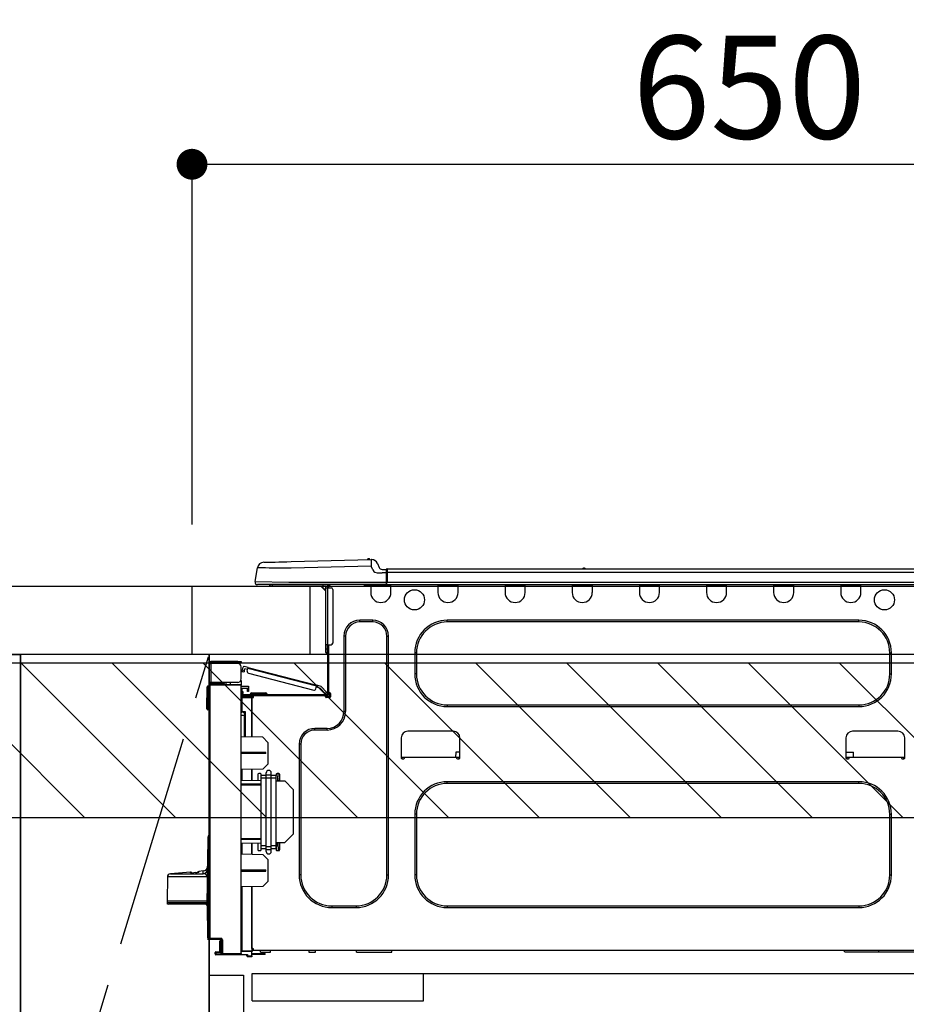
# Model space of a CAD drawing. Extents: x 28111 to 54233, y -10810 to -2410.
# Drawn here: x 44169 to 44686, y -8369 to -7794 of the extents above; entities that cross this region are included whole.
import ezdxf

# ---------------------------------------------------------------- set-up
doc = ezdxf.new("R2010")
doc.units = 0
doc.header["$LTSCALE"] = 50
doc.header["$MEASUREMENT"] = 0
doc.linetypes.add('CENTER', pattern=[2, 1.25, -0.25, 0.25, -0.25])
doc.linetypes.add('HIDDEN', pattern=[0.375, 0.25, -0.125])
doc.layers.get('0').update_dxf_attribs({"linetype": 'CONTINUOUS'})
for name, color, linetype in [('120-キャビネット（外）', 7, 'CONTINUOUS'), ('121-キャビネット（中）', 253, 'HIDDEN'), ('123-扉向き', 231, 'CENTER'), ('126-甲板', 2, 'CONTINUOUS'), ('150-機器', 8, 'CONTINUOUS'), ('166-寸法B', 11, 'CONTINUOUS'), ('180-補助', 161, 'CONTINUOUS')]:
    doc.layers.add(name, color=color, linetype=linetype)
doc.styles.add('KH001', font='txt')
doc.dimstyles.new('KH1xx030', dxfattribs={"dimscale": 30, "dimtxt": 2, "dimasz": 0.6, "dimexe": 0.3, "dimexo": 1.2, "dimgap": 0.5, "dimtad": 3, "dimdec": 1, "dimdsep": 46, "dimlunit": 6, "dimtxsty": 'KH001', "dimblk": 'DOT', "dimcen": 1, "dimdle": 1, "dimclrd": 256, "dimclre": 256, "dimclrt": 256, "dimadec": 0, "dimazin": 0, "dimtfac": 1, "dimtdec": 1, "dimtix": 1, "dimtmove": 2, "dimatfit": 3, "dimldrblk": 'CLOSEDBLANK', "dimfxl": 1, "dimtolj": 1, "dimtzin": 0, "dimlwd": -1, "dimlwe": -1, "dimarcsym": 0})

# ---------------------------------------------------------------- blocks, each defined once
blk = doc.blocks.new('_Dot')
at = {"color": 0, "linetype": 'ByBlock', "lineweight": -2}
blk.add_line((-0.5, 0), (-1, 0), dxfattribs=at)
at = {"color": 0, "linetype": 'ByBlock', "const_width": 0.5}
blk.add_lwpolyline([(-0.25, 0, 1), (0.25, 0, 1)], format="xyb", close=True, dxfattribs=at)
blk = doc.blocks.new('*D90')
at = {"layer": '166-寸法B', "transparency": 16777216}
for p, q in [((44269.3, -8088.89), (44269.3, -7869.77)), ((44287.3, -7878.77), (44901.3, -7878.77)), ((44919.3, -7903.29), (44919.3, -7887.77))]:
    blk.add_line(p, q, dxfattribs=at)
at = {"layer": '166-寸法B', "transparency": 16777216, "xscale": 18, "yscale": 18, "zscale": 18, "rotation": 180}
blk.add_blockref('_Dot', (44269.3, -7878.77), dxfattribs=at)
at = {"layer": '166-寸法B', "transparency": 16777216, "xscale": 18, "yscale": 18, "zscale": 18}
blk.add_blockref('_Dot', (44919.3, -7878.77), dxfattribs=at)
at = {"layer": '166-寸法B', "transparency": 16777216, "insert": (44594.3, -7833.77), "char_height": 60, "attachment_point": 5, "style": 'KH001'}
blk.add_mtext('\\A1;650', dxfattribs=at)
blk = doc.blocks.new('_ClosedBlank')
at = {"color": 0, "linetype": 'ByBlock', "lineweight": -2}
for p, q in [((-1, 0.167), (0, 0)), ((-1, 0.167), (-1, -0.167)), ((0, 0), (-1, -0.167))]:
    blk.add_line(p, q, dxfattribs=at)

msp = doc.modelspace()

# ---------------------------------------------------------------- hatches: boundary and pattern name
at = {"layer": '180-補助'}
h = msp.add_hatch(dxfattribs=at)
h.set_pattern_fill('ANSI31', color=13, scale=300, style=0)
h.set_pattern_definition([(135, (444776.375, 5358.167), (26.5165043, 26.5165043), [])])
h.paths.add_polyline_path([(44919.3, -8169.89), (42800.3, -8169.89), (42800.3, -8259.89), (44919.3, -8259.89)])

# ---------------------------------------------------------------- linework, layer by layer
at = {"layer": '120-キャビネット（外）', "color": 6}
for p, q in [((43719.3, -8164.89), (44169.3, -8164.89)), ((44169.3, -8164.89), (44169.3, -8984.89)), ((44279.3, -8164.89), (44279.3, -8884.89))]:
    msp.add_line(p, q, dxfattribs=at)
for points in [[(44169.3, -8884.89), (44169.3, -8884.89), (44169.3, -8164.89), (44169.3, -8164.89)], [(44279.3, -8164.89), (44169.3, -8164.89), (44169.3, -8884.89), (44279.3, -8884.89)]]:
    msp.add_lwpolyline(points, close=True, dxfattribs=at)
at = {"layer": '121-キャビネット（中）', "linetype": 'Continuous', "ltscale": 2}
msp.add_line((44304.3, -8350.89), (44903.3, -8350.89), dxfattribs=at)
at = {"layer": '121-キャビネット（中）', "linetype": 'Continuous'}
for p, q in [((44304.3, -8366.89), (44304.3, -8350.89)), ((44304.3, -8350.89), (44404.3, -8350.89)), ((44404.3, -8366.89), (44404.3, -8350.89)), ((44304.3, -8366.89), (44404.3, -8366.89))]:
    msp.add_line(p, q, dxfattribs=at)
msp.add_lwpolyline([(44279.3, -8351.89), (44299.3, -8351.89), (44299.3, -8884.89), (44279.3, -8884.89)], close=True, dxfattribs=at)
at = {"layer": '123-扉向き', "ltscale": 2}
msp.add_lwpolyline([(44279.3, -8884.89), (44169.3, -8524.89), (44279.3, -8164.89)], dxfattribs=at)
at = {"layer": '126-甲板'}
msp.add_line((44338.3, -8164.89), (44338.3, -8124.89), dxfattribs=at)
for points in [[(42797.3, -8124.89), (44916.3, -8124.89), (44916.3, -8164.89), (42797.3, -8164.89)], [(44269.3, -8124.89), (44916.3, -8124.89), (44916.3, -8164.89), (44269.3, -8164.89)]]:
    msp.add_lwpolyline(points, close=True, dxfattribs=at)
at = {"layer": '150-機器', "color": 13, "linetype": 'Continuous'}
for p, q in [((44311.17, -8111.03), (44311.36, -8111.02)), ((44311.36, -8111.02), (44311.95, -8111.01)), ((44311.95, -8111.01), (44312.91, -8110.98)), ((44312.91, -8110.98), (44314.22, -8110.95)), ((44314.22, -8110.95), (44315.84, -8110.91)), ((44315.84, -8110.91), (44317.75, -8110.86)), ((44317.75, -8110.86), (44319.88, -8110.8)), ((44319.88, -8110.8), (44322.2, -8110.74)), ((44322.2, -8110.74), (44324.63, -8110.68)), ((44324.63, -8110.68), (44327.13, -8110.61)), ((44327.13, -8110.61), (44373.76, -8109.39)), ((44373.76, -8109.39), (44373.76, -8109.46)), ((44373.76, -8109.46), (44373.77, -8109.69)), ((44373.77, -8109.69), (44373.78, -8110.05)), ((44373.78, -8110.05), (44373.79, -8110.54)), ((44373.79, -8110.54), (44373.8, -8111.13)), ((44373.8, -8111.13), (44373.82, -8111.81)), ((44373.82, -8111.81), (44373.84, -8112.54)), ((44373.86, -8109.39), (44373.86, -8109.39)), ((44377.48, -8111.8), (44378.39, -8113.99)), ((44377.48, -8111.8), (44378.39, -8113.99)), ((44377.48, -8111.8), (44377.48, -8111.8)), ((44306.05, -8122.29), (44307.41, -8114.28)), ((44307.61, -8114.29), (44307.41, -8114.28)), ((44308.21, -8114.29), (44307.61, -8114.29)), ((44309.2, -8114.31), (44308.21, -8114.29)), ((44310.56, -8114.32), (44309.2, -8114.31)), ((44312.25, -8114.34), (44310.56, -8114.32)), ((44314.25, -8114.37), (44312.25, -8114.34)), ((44316.52, -8114.39), (44314.25, -8114.37)), ((44319, -8114.42), (44316.52, -8114.39)), ((44321.65, -8114.46), (44319, -8114.42)), ((44324.41, -8114.49), (44321.65, -8114.46)), ((44327.23, -8114.52), (44324.41, -8114.49)), ((44373.86, -8113.3), (44327.23, -8114.52)), ((44373.84, -8112.54), (44373.86, -8113.3)), ((44374.77, -8115.49), (44373.86, -8113.3)), ((44374.77, -8115.49), (44375.31, -8116.35)), ((44375.31, -8116.35), (44375.92, -8116.8)), ((44375.92, -8116.8), (44377.24, -8117.13)), ((44377.24, -8117.13), (44380.2, -8117.15)), ((44378.39, -8113.99), (44378.39, -8113.99)), ((44380.2, -8115.19), (44382.81, -8115.19)), ((44382.81, -8117.15), (44380.2, -8117.15)), ((44382.81, -8116.76), (44382.81, -8115.09)), ((44382.81, -8115.19), (44382.81, -8116.76)), ((44382.81, -8115.68), (44382.81, -8116.76)), ((44382.81, -8123.42), (44382.81, -8116.76)), ((44383.1, -8116.76), (44382.81, -8116.76)), ((44383.1, -8114.8), (44736.92, -8114.8)), ((44383.1, -8114.8), (44383.1, -8114.84)), ((44383.1, -8114.84), (44383.1, -8114.95)), ((44383.1, -8114.95), (44383.1, -8115.13)), ((44383.1, -8115.13), (44383.1, -8115.37)), ((44383.1, -8115.37), (44383.1, -8115.67)), ((44383.1, -8115.67), (44383.1, -8116.01)), ((44383.1, -8116.01), (44383.1, -8116.38)), ((44383.1, -8116.38), (44383.1, -8116.76)), ((44383.1, -8116.76), (44383.1, -8122.54)), ((44383.1, -8116.76), (44736.92, -8116.76)), ((44497.31, -8114.61), (44498.57, -8114.61)), ((44497.9, -8114.31), (44497.98, -8114.31)), ((44497.98, -8114.31), (44497.98, -8114.31)), ((44306.05, -8122.29), (44325.87, -8122.54)), ((44325.87, -8122.54), (44382.81, -8122.54)), ((44382.81, -8123.42), (44382.81, -8124)), ((44383.1, -8122.54), (44736.92, -8122.54)), ((44325.87, -8124), (44307.49, -8124)), ((44316.26, -8124.89), (44315.28, -8124.89)), ((44316.26, -8124.89), (44316.26, -8124)), ((44345.63, -8124.89), (44316.26, -8124.89)), ((44382.81, -8124), (44325.87, -8124)), ((44344.5, -8124.89), (44347.44, -8127.82)), ((44344.76, -8124.89), (44347.44, -8127.56)), ((44345.63, -8124), (44345.63, -8124.89)), ((44347.44, -8124.89), (44345.63, -8124.89)), ((44347.44, -8125.86), (44347.44, -8124.89)), ((44347.44, -8159.15), (44347.44, -8125.86)), ((44347.44, -8125.86), (44348.42, -8125.86)), ((44348.02, -8124.1), (44348.22, -8124.1)), ((44348.22, -8124.1), (44348.22, -8124.3)), ((44348.42, -8124.49), (44348.42, -8124.89)), ((44348.42, -8124.89), (44348.42, -8125.86)), ((44348.42, -8125.86), (44348.42, -8159.15)), ((44348.42, -8125.86), (44350.37, -8125.86)), ((44349, -8124.2), (44349, -8125.86)), ((44349.59, -8124.2), (44349, -8124.2)), ((44351.35, -8126.84), (44351.35, -8158.17)), ((44369.97, -8124.74), (44369.93, -8124)), ((44371.92, -8124.69), (44369.97, -8124.74)), ((44371.92, -8124.69), (44371.89, -8124)), ((44372.5, -8124.68), (44371.92, -8124.69)), ((44373.05, -8124.66), (44372.5, -8124.68)), ((44373.56, -8124.65), (44373.05, -8124.66)), ((44373.58, -8124.65), (44373.11, -8124.66)), ((44373.58, -8124.65), (44373.56, -8124.65)), ((44373.58, -8124), (44373.58, -8124.69)), ((44373.58, -8124.69), (44385.33, -8124.69)), ((44373.58, -8124.69), (44373.58, -8128.61)), ((44374.16, -8124), (44374.16, -8124.1)), ((44374.16, -8124.1), (44384.74, -8124.1)), ((44374.83, -8124), (44374.84, -8124.1)), ((44374.83, -8124), (44374.84, -8124.1)), ((44378.09, -8124.1), (44378.09, -8124)), ((44378.09, -8124.1), (44378.09, -8124)), ((44379.07, -8124.1), (44379.07, -8124)), ((44379.07, -8124.1), (44379.07, -8124)), ((44379.07, -8124.1), (44379.07, -8124)), ((44379.07, -8124.1), (44379.07, -8124)), ((44379.07, -8124), (44379.07, -8124.1)), ((44379.07, -8124), (44379.07, -8124.1)), ((44379.07, -8124), (44379.07, -8124.1)), ((44379.07, -8124), (44379.07, -8124.1)), ((44381.03, -8124.1), (44381.03, -8124)), ((44382.81, -8124), (44737.21, -8124)), ((44384.74, -8124.1), (44384.74, -8124)), ((44385.33, -8124.69), (44385.33, -8124)), ((44385.33, -8128.61), (44385.33, -8124.69)), ((44412.74, -8124), (44412.74, -8124.69)), ((44412.74, -8124.69), (44424.49, -8124.69)), ((44412.74, -8124.69), (44412.74, -8128.61)), ((44413.33, -8124), (44413.33, -8124.1)), ((44413.33, -8124.1), (44423.9, -8124.1)), ((44423.9, -8124.1), (44423.9, -8124)), ((44424.49, -8124.69), (44424.49, -8124)), ((44424.49, -8128.61), (44424.49, -8124.69)), ((44451.9, -8124), (44451.9, -8124.69)), ((44451.9, -8124.69), (44463.65, -8124.69)), ((44451.9, -8124.69), (44451.9, -8128.61)), ((44452.49, -8124), (44452.49, -8124.1)), ((44452.49, -8124.1), (44463.06, -8124.1)), ((44463.06, -8124.1), (44463.06, -8124)), ((44463.65, -8124.69), (44463.65, -8124)), ((44463.65, -8128.61), (44463.65, -8124.69)), ((44491.06, -8124), (44491.06, -8124.69)), ((44491.06, -8124.69), (44502.81, -8124.69)), ((44491.06, -8124.69), (44491.06, -8128.61)), ((44491.65, -8124), (44491.65, -8124.1)), ((44491.65, -8124.1), (44502.22, -8124.1)), ((44502.22, -8124.1), (44502.22, -8124)), ((44502.81, -8124.69), (44502.81, -8124)), ((44502.81, -8128.61), (44502.81, -8124.69)), ((44530.22, -8124), (44530.22, -8124.69)), ((44530.22, -8124.69), (44541.97, -8124.69)), ((44530.22, -8124.69), (44530.22, -8128.61)), ((44530.81, -8124), (44530.81, -8124.1)), ((44530.81, -8124.1), (44541.38, -8124.1)), ((44541.38, -8124.1), (44541.38, -8124)), ((44541.97, -8124.69), (44541.97, -8124)), ((44541.97, -8128.61), (44541.97, -8124.69)), ((44569.38, -8124), (44569.38, -8124.69)), ((44569.38, -8124.69), (44581.13, -8124.69)), ((44569.38, -8124.69), (44569.38, -8128.61)), ((44569.97, -8124), (44569.97, -8124.1)), ((44569.97, -8124.1), (44580.54, -8124.1)), ((44580.54, -8124.1), (44580.54, -8124)), ((44581.13, -8124.69), (44581.13, -8124)), ((44581.13, -8128.61), (44581.13, -8124.69)), ((44608.54, -8124), (44608.54, -8124.69)), ((44608.54, -8124.69), (44620.29, -8124.69)), ((44608.54, -8124.69), (44608.54, -8128.61)), ((44609.13, -8124), (44609.13, -8124.1)), ((44609.13, -8124.1), (44619.7, -8124.1)), ((44619.7, -8124.1), (44619.7, -8124)), ((44620.29, -8124.69), (44620.29, -8124)), ((44620.29, -8128.61), (44620.29, -8124.69)), ((44647.7, -8124), (44647.7, -8124.69)), ((44647.7, -8124.69), (44659.45, -8124.69)), ((44647.7, -8124.69), (44647.7, -8128.61)), ((44648.29, -8124), (44648.29, -8124.1)), ((44648.29, -8124.1), (44658.86, -8124.1)), ((44658.86, -8124.1), (44658.86, -8124)), ((44659.45, -8124.69), (44659.45, -8124)), ((44659.45, -8128.61), (44659.45, -8124.69)), ((44374.75, -8144.86), (44367.12, -8144.86)), ((44367.12, -8145.84), (44367.12, -8144.86)), ((44374.75, -8145.84), (44367.12, -8145.84)), ((44374.75, -8145.84), (44374.75, -8144.86)), ((44658.28, -8144.86), (44418.22, -8144.86)), ((44418.22, -8145.84), (44418.22, -8144.86)), ((44658.28, -8145.84), (44418.22, -8145.84)), ((44658.28, -8145.84), (44658.28, -8144.86)), ((44357.91, -8154.06), (44357.91, -8198.12)), ((44358.89, -8154.06), (44357.91, -8154.06)), ((44358.89, -8154.06), (44358.89, -8198.12)), ((44382.98, -8154.06), (44383.95, -8154.06)), ((44382.98, -8293.47), (44382.98, -8154.06)), ((44383.95, -8293.47), (44383.95, -8154.06)), ((44347.44, -8161.5), (44347.44, -8159.15)), ((44348.42, -8159.15), (44347.44, -8159.15)), ((44347.44, -8161.5), (44348.22, -8161.5)), ((44347.44, -8163.65), (44347.44, -8161.5)), ((44348.22, -8159.15), (44348.22, -8161.5)), ((44348.22, -8161.5), (44348.42, -8161.5)), ((44348.22, -8161.5), (44348.22, -8164.44)), ((44348.42, -8159.15), (44348.42, -8187.74)), ((44348.42, -8159.15), (44350.37, -8159.15)), ((44349, -8159.15), (44349, -8187.05)), ((44399.23, -8163.85), (44399.23, -8176.19)), ((44400.21, -8163.85), (44399.23, -8163.85)), ((44400.21, -8163.85), (44400.21, -8176.19)), ((44676.29, -8163.85), (44677.27, -8163.85)), ((44676.29, -8176.19), (44676.29, -8163.85)), ((44677.27, -8176.19), (44677.27, -8163.85)), ((44295.94, -8168.82), (44280.37, -8168.82)), ((44280.37, -8169.41), (44295.94, -8169.41)), ((44289.68, -8169.41), (44289.68, -8170)), ((44294.37, -8170), (44294.37, -8169.41)), ((44295.94, -8169.41), (44295.94, -8168.82)), ((44295.94, -8168.82), (44297.9, -8168.82)), ((44297.9, -8169.41), (44295.94, -8169.41)), ((44297.9, -8168.82), (44297.9, -8169.41)), ((44348.22, -8164.44), (44348.42, -8164.44)), ((44279.3, -8169.9), (44279.3, -8170)), ((44279.3, -8181.06), (44279.3, -8170)), ((44279.3, -8170), (44280.37, -8170)), ((44279.88, -8169.9), (44279.88, -8170)), ((44280.37, -8170), (44280.37, -8181.06)), ((44295.94, -8170), (44280.37, -8170)), ((44297.9, -8179.1), (44297.9, -8171.96)), ((44298.45, -8174.76), (44298.46, -8174.75)), ((44299.59, -8175.06), (44298.45, -8174.76)), ((44298.46, -8174.75), (44298.47, -8174.69)), ((44298.47, -8174.69), (44298.49, -8174.6)), ((44298.49, -8174.6), (44298.52, -8174.49)), ((44298.52, -8174.49), (44298.56, -8174.34)), ((44298.56, -8174.34), (44298.6, -8174.18)), ((44298.6, -8174.18), (44298.65, -8174)), ((44298.65, -8174), (44298.7, -8173.82)), ((44298.7, -8173.82), (44299.09, -8172.3)), ((44298.7, -8173.82), (44299.83, -8174.11)), ((44299.61, -8174.99), (44299.59, -8175.04)), ((44299.59, -8175.04), (44299.59, -8175.06)), ((44299.63, -8174.9), (44299.61, -8174.99)), ((44299.66, -8174.78), (44299.63, -8174.9)), ((44299.7, -8174.64), (44299.66, -8174.78)), ((44299.74, -8174.47), (44299.7, -8174.64)), ((44299.79, -8174.3), (44299.74, -8174.47)), ((44299.83, -8174.11), (44299.79, -8174.3)), ((44302.08, -8172.47), (44299.8, -8171.88)), ((44299.83, -8174.11), (44300.08, -8173.16)), ((44301.78, -8173.6), (44300.08, -8173.16)), ((44301.54, -8174.55), (44301.93, -8173.04)), ((44301.93, -8173.04), (44301.96, -8172.92)), ((44341.88, -8183.37), (44301.93, -8173.04)), ((44301.96, -8172.92), (44301.99, -8172.82)), ((44301.99, -8172.82), (44302.01, -8172.72)), ((44302.01, -8172.72), (44302.04, -8172.63)), ((44302.04, -8172.63), (44302.05, -8172.56)), ((44302.05, -8172.56), (44302.07, -8172.51)), ((44302.07, -8172.51), (44302.08, -8172.48)), ((44302.08, -8172.47), (44342.03, -8182.8)), ((44302.08, -8172.48), (44302.08, -8172.47)), ((44280.37, -8181.06), (44279.3, -8181.06)), ((44279.3, -8181.06), (44279.3, -8181.16)), ((44279.88, -8181.06), (44279.88, -8181.16)), ((44295.94, -8181.06), (44280.37, -8181.06)), ((44287.62, -8181.06), (44287.62, -8181.52)), ((44288.04, -8181.52), (44288.04, -8181.06)), ((44288.11, -8181.65), (44288.11, -8181.06)), ((44288.98, -8181.06), (44288.98, -8182.32)), ((44291.78, -8182.29), (44291.78, -8181.06)), ((44297.9, -8180.08), (44297.64, -8180.09)), ((44297.84, -8179.59), (44297.9, -8179.59)), ((44297.9, -8180.08), (44297.9, -8182.24)), ((44302.24, -8175.75), (44340.3, -8185.59)), ((44400.21, -8176.19), (44399.23, -8176.19)), ((44676.29, -8176.19), (44677.27, -8176.19)), ((44278.02, -8196.06), (44278.19, -8183.72)), ((44278.51, -8196.06), (44278.68, -8183.72)), ((44278.68, -8183.72), (44278.68, -8183.23)), ((44278.68, -8183.23), (44278.85, -8183.23)), ((44278.85, -8183.72), (44278.68, -8183.72)), ((44278.85, -8183.72), (44278.85, -8183.23)), ((44278.85, -8183.23), (44279.3, -8183.32)), ((44279.3, -8330.33), (44279.3, -8182.88)), ((44279.3, -8182.88), (44279.78, -8182.88)), ((44279.78, -8182.4), (44297.9, -8182.24)), ((44297.9, -8182.73), (44279.78, -8182.88)), ((44279.78, -8182.88), (44279.78, -8330.33)), ((44287.62, -8181.65), (44280.37, -8181.65)), ((44287.62, -8182.24), (44280.37, -8182.24)), ((44288.04, -8181.52), (44287.62, -8181.52)), ((44287.62, -8182.24), (44287.62, -8181.65)), ((44287.62, -8181.65), (44288.11, -8181.65)), ((44288.11, -8182.24), (44287.62, -8182.24)), ((44288.11, -8181.52), (44288.04, -8181.52)), ((44288.11, -8181.65), (44288.11, -8182.24)), ((44288.11, -8182.32), (44288.11, -8182.24)), ((44297.9, -8182.24), (44297.9, -8182.73)), ((44297.9, -8339.3), (44297.9, -8182.73)), ((44297.9, -8183.27), (44302.21, -8183.2)), ((44302.21, -8183.69), (44297.9, -8183.76)), ((44302.21, -8184.71), (44298.39, -8184.78)), ((44298.39, -8184.78), (44298.39, -8186.37)), ((44298.39, -8186.37), (44298.98, -8186.37)), ((44298.39, -8187.35), (44298.39, -8186.37)), ((44298.98, -8186.37), (44298.98, -8187.35)), ((44301.62, -8185.49), (44301.62, -8185.09)), ((44302.21, -8185.49), (44301.62, -8185.49)), ((44301.62, -8186.47), (44301.62, -8185.49)), ((44302.21, -8186.47), (44301.62, -8186.47)), ((44302.14, -8184.71), (44302.19, -8184.88)), ((44302.19, -8184.88), (44302.21, -8185.09)), ((44302.21, -8183.2), (44302.21, -8183.69)), ((44302.21, -8183.69), (44302.21, -8184.71)), ((44302.21, -8185.09), (44302.21, -8185.49)), ((44302.21, -8185.49), (44302.21, -8186.47)), ((44341.49, -8184.88), (44341.88, -8183.37)), ((44344.11, -8184.55), (44341.74, -8183.94)), ((44341.91, -8183.26), (44341.88, -8183.37)), ((44341.94, -8183.15), (44341.91, -8183.26)), ((44341.96, -8183.05), (44341.94, -8183.15)), ((44341.99, -8182.97), (44341.96, -8183.05)), ((44342, -8182.89), (44341.99, -8182.97)), ((44342.02, -8182.84), (44342, -8182.89)), ((44342.03, -8182.81), (44342.02, -8182.84)), ((44344.73, -8183.5), (44342.03, -8182.8)), ((44342.03, -8182.8), (44342.03, -8182.81)), ((44346.89, -8187.51), (44344.11, -8184.55)), ((44344.73, -8183.5), (44347.75, -8186.71)), ((44346.89, -8187.51), (44347.75, -8186.71)), ((44347.75, -8186.71), (44347.88, -8186.85)), ((44347.88, -8186.85), (44348, -8186.98)), ((44348, -8186.98), (44348.12, -8187.11)), ((44349, -8187.05), (44349, -8187.74)), ((44349, -8187.05), (44349.59, -8187.05)), ((44349.49, -8187.05), (44349.49, -8189.5)), ((44298.38, -8190.19), (44297.9, -8190.19)), ((44298.38, -8189.7), (44304.16, -8189.6)), ((44304.16, -8190.09), (44298.38, -8190.19)), ((44298.38, -8190.19), (44298.38, -8198.01)), ((44298.98, -8187.35), (44298.39, -8187.35)), ((44298.39, -8187.74), (44298.39, -8187.35)), ((44298.39, -8187.74), (44298.39, -8189.09)), ((44298.39, -8189.09), (44304.16, -8189.19)), ((44298.98, -8187.74), (44298.98, -8187.35)), ((44298.98, -8189.1), (44298.98, -8188.91)), ((44298.98, -8188.91), (44299.56, -8188.91)), ((44347.83, -8188.33), (44299.56, -8188.33)), ((44305.24, -8188.91), (44299.56, -8188.91)), ((44300.93, -8188.91), (44300.93, -8189.14)), ((44303.28, -8187.93), (44303.28, -8188.33)), ((44306.22, -8187.93), (44303.28, -8187.93)), ((44304.07, -8187.15), (44306.22, -8187.15)), ((44304.16, -8189.6), (44304.16, -8189.19)), ((44305.24, -8189.4), (44304.16, -8189.4)), ((44304.16, -8189.6), (44304.16, -8189.99)), ((44304.16, -8189.74), (44305.17, -8189.76)), ((44304.16, -8212.94), (44304.16, -8189.99)), ((44304.16, -8189.99), (44304.75, -8189.99)), ((44304.16, -8190.09), (44304.16, -8212.94)), ((44305.24, -8189.5), (44305.24, -8188.91)), ((44347.14, -8188.91), (44305.24, -8188.91)), ((44306.22, -8187.15), (44310.14, -8187.15)), ((44306.22, -8187.15), (44306.22, -8187.93)), ((44306.22, -8187.93), (44306.22, -8188.33)), ((44310.14, -8187.93), (44306.22, -8187.93)), ((44310.14, -8187.15), (44312.29, -8187.15)), ((44310.14, -8187.15), (44310.14, -8187.93)), ((44310.14, -8187.93), (44310.14, -8188.33)), ((44313.07, -8187.93), (44310.14, -8187.93)), ((44313.07, -8187.93), (44313.07, -8188.33)), ((44347.02, -8187.65), (44346.89, -8187.51)), ((44347.15, -8187.79), (44347.02, -8187.65)), ((44347.83, -8188.91), (44347.14, -8188.91)), ((44347.14, -8189.5), (44347.14, -8188.91)), ((44349.49, -8189.4), (44347.14, -8189.4)), ((44347.26, -8187.91), (44347.15, -8187.79)), ((44347.36, -8188.02), (44347.26, -8187.91)), ((44349.3, -8189.89), (44347.34, -8189.89)), ((44347.45, -8188.11), (44347.36, -8188.02)), ((44347.51, -8188.17), (44347.45, -8188.11)), ((44347.55, -8188.21), (44347.51, -8188.17)), ((44347.56, -8188.23), (44347.55, -8188.21)), ((44348.42, -8187.42), (44347.56, -8188.23)), ((44349.59, -8189.99), (44347.63, -8189.99)), ((44348.12, -8187.11), (44348.22, -8187.21)), ((44348.22, -8187.21), (44348.3, -8187.3)), ((44348.3, -8187.3), (44348.37, -8187.37)), ((44348.37, -8187.37), (44348.4, -8187.41)), ((44348.4, -8187.41), (44348.42, -8187.42)), ((44350.08, -8187.54), (44350.08, -8189.5)), ((44278.02, -8196.06), (44278.51, -8196.06)), ((44278.03, -8196.56), (44278.02, -8196.06)), ((44278.51, -8196.06), (44279.3, -8196.06)), ((44278.52, -8196.56), (44278.51, -8196.06)), ((44278.52, -8197.04), (44278.52, -8196.56)), ((44278.52, -8196.56), (44279.3, -8196.56)), ((44279.3, -8197.04), (44278.52, -8197.04)), ((44298.38, -8198.01), (44297.9, -8198.01)), ((44297.9, -8198.48), (44298.27, -8198.48)), ((44298.38, -8198.01), (44300.34, -8198.01)), ((44299.86, -8198.5), (44298.39, -8198.5)), ((44299.16, -8198.5), (44299.86, -8198.51)), ((44299.86, -8199.34), (44299.86, -8198.5)), ((44300.34, -8198.01), (44300.34, -8212.87)), ((44358.89, -8198.12), (44357.91, -8198.12)), ((44418.22, -8194.2), (44418.22, -8195.18)), ((44418.22, -8194.2), (44658.28, -8194.2)), ((44418.22, -8195.18), (44658.28, -8195.18)), ((44658.28, -8194.2), (44658.28, -8195.18)), ((44299.86, -8200.47), (44297.9, -8200.43)), ((44299.86, -8199.34), (44299.86, -8200.47)), ((44299.86, -8212.86), (44299.86, -8200.47)), ((44348.12, -8207.91), (44340.98, -8207.91)), ((44340.98, -8208.89), (44340.98, -8207.91)), ((44348.12, -8208.89), (44340.98, -8208.89)), ((44348.12, -8208.89), (44348.12, -8207.91)), ((44421.65, -8209.57), (44395.21, -8209.57)), ((44681.09, -8209.57), (44654.65, -8209.57)), ((44310.63, -8213.05), (44297.9, -8212.83)), ((44313.56, -8216.09), (44310.63, -8213.05)), ((44391.3, -8213.49), (44391.3, -8225.23)), ((44425.56, -8225.23), (44425.56, -8213.49)), ((44650.74, -8213.49), (44650.74, -8225.23)), ((44685, -8225.23), (44685, -8213.49)), ((44313.56, -8216.09), (44313.56, -8228.8)), ((44331.77, -8217.11), (44331.77, -8293.47)), ((44332.75, -8217.11), (44331.77, -8217.11)), ((44332.75, -8217.11), (44332.75, -8293.47)), ((44312.39, -8222.01), (44297.9, -8221.94)), ((44312.39, -8222.68), (44297.9, -8222.75)), ((44312.39, -8222.68), (44312.39, -8222.01)), ((44391.3, -8224.65), (44393.26, -8224.65)), ((44391.79, -8224.65), (44391.77, -8225.72)), ((44391.79, -8225.72), (44392.77, -8225.72)), ((44393.26, -8225.23), (44393.26, -8224.65)), ((44393.26, -8224.65), (44423.61, -8224.65)), ((44423.1, -8221.71), (44423.05, -8224.65)), ((44425.56, -8221.71), (44423.1, -8221.71)), ((44423.61, -8224.65), (44425.56, -8224.65)), ((44423.61, -8224.65), (44423.61, -8225.23)), ((44424.09, -8225.72), (44425.07, -8225.72)), ((44425.09, -8225.72), (44425.07, -8224.65)), ((44650.74, -8221.71), (44655.08, -8221.71)), ((44650.74, -8224.65), (44652.7, -8224.65)), ((44651.23, -8224.65), (44651.21, -8225.72)), ((44651.23, -8225.72), (44652.21, -8225.72)), ((44652.7, -8225.23), (44652.7, -8224.65)), ((44652.7, -8224.65), (44683.05, -8224.65)), ((44655.13, -8224.65), (44655.08, -8221.71)), ((44683.05, -8224.65), (44685, -8224.65)), ((44683.05, -8224.65), (44683.05, -8225.23)), ((44683.54, -8225.72), (44684.51, -8225.72)), ((44684.53, -8225.72), (44684.51, -8224.65)), ((44310.57, -8231.79), (44297.9, -8232.01)), ((44298.38, -8232.01), (44298.38, -8238.14)), ((44304.16, -8238.24), (44304.16, -8231.9)), ((44304.16, -8231.9), (44304.16, -8238.24)), ((44310.57, -8231.79), (44313.56, -8228.8)), ((44297.9, -8238.13), (44309.65, -8238.33)), ((44307.69, -8234.73), (44307.69, -8238.3)), ((44309.16, -8234.24), (44308.18, -8234.24)), ((44309.65, -8235.37), (44309.65, -8234.73)), ((44309.65, -8237.05), (44309.65, -8235.37)), ((44312.58, -8235.37), (44309.65, -8235.37)), ((44312.58, -8237.05), (44309.65, -8237.05)), ((44309.65, -8276.54), (44309.65, -8237.05)), ((44312.58, -8235.02), (44312.58, -8233.9)), ((44312.58, -8235.02), (44315.52, -8235.02)), ((44312.58, -8236.7), (44312.58, -8235.02)), ((44312.58, -8276.88), (44312.58, -8236.7)), ((44312.58, -8236.7), (44315.52, -8236.7)), ((44315.52, -8235.02), (44315.52, -8233.9)), ((44315.52, -8236.7), (44315.52, -8235.02)), ((44318.46, -8235.37), (44315.52, -8235.37)), ((44315.52, -8276.88), (44315.52, -8236.7)), ((44318.46, -8237.05), (44315.52, -8237.05)), ((44318.46, -8234.73), (44318.46, -8235.37)), ((44318.46, -8237.05), (44318.46, -8235.37)), ((44318.46, -8276.54), (44318.46, -8237.05)), ((44318.46, -8238.49), (44323.35, -8238.57)), ((44319.93, -8234.24), (44318.95, -8234.24)), ((44319.37, -8236.79), (44319.34, -8238.35)), ((44319.34, -8238.5), (44319.34, -8238.35)), ((44319.34, -8238.35), (44320.42, -8238.35)), ((44319.34, -8238.5), (44319.34, -8238.35)), ((44319.37, -8236.36), (44319.38, -8236.19)), ((44319.37, -8236.51), (44319.37, -8236.36)), ((44319.37, -8236.63), (44319.37, -8236.51)), ((44319.37, -8236.71), (44319.37, -8236.63)), ((44319.37, -8236.77), (44319.37, -8236.71)), ((44319.37, -8236.79), (44319.37, -8236.77)), ((44319.43, -8236.79), (44319.37, -8236.79)), ((44319.41, -8234.24), (44319.38, -8235.83)), ((44319.38, -8235.83), (44319.44, -8235.83)), ((44319.38, -8236.01), (44319.38, -8235.83)), ((44319.38, -8236.19), (44319.38, -8236.01)), ((44319.4, -8238.35), (44319.47, -8234.24)), ((44320.42, -8234.73), (44320.42, -8238.52)), ((44328.25, -8243.64), (44323.35, -8238.57)), ((44297.9, -8240.29), (44309.65, -8240.35)), ((44309.65, -8241.05), (44297.9, -8241.11)), ((44328.25, -8243.64), (44328.25, -8269.67)), ((44658.28, -8239.04), (44418.22, -8239.04)), ((44418.22, -8240.02), (44418.22, -8239.04)), ((44658.28, -8240.02), (44418.22, -8240.02)), ((44658.28, -8240.02), (44658.28, -8239.04)), ((44399.23, -8258.03), (44399.23, -8293.47)), ((44400.21, -8258.03), (44399.23, -8258.03)), ((44400.21, -8258.03), (44400.21, -8293.47)), ((44676.29, -8293.47), (44676.29, -8258.03)), ((44676.29, -8258.03), (44677.27, -8258.03)), ((44677.27, -8293.47), (44677.27, -8258.03)), ((44278.71, -8330.41), (44278.71, -8271.12)), ((44279.19, -8271.12), (44278.71, -8271.12)), ((44278.8, -8270.82), (44278.83, -8270.8)), ((44278.83, -8270.8), (44278.9, -8270.72)), ((44278.85, -8270.78), (44279.3, -8270.32)), ((44278.9, -8270.72), (44279.02, -8270.6)), ((44279.02, -8270.6), (44279.04, -8270.58)), ((44279.3, -8271.01), (44279.19, -8271.12)), ((44279.19, -8271.12), (44279.19, -8330.41)), ((44297.9, -8272.11), (44309.65, -8272.17)), ((44309.65, -8272.86), (44297.9, -8272.93)), ((44323.27, -8274.65), (44328.25, -8269.67)), ((44278.43, -8293.19), (44278.71, -8273.49)), ((44309.65, -8274.89), (44297.9, -8275.09)), ((44298.38, -8275.08), (44298.38, -8281.21)), ((44304.16, -8281.31), (44304.16, -8274.98)), ((44304.16, -8274.98), (44304.16, -8281.31)), ((44307.69, -8274.92), (44307.69, -8278.79)), ((44309.65, -8278.22), (44309.65, -8276.54)), ((44312.58, -8276.54), (44309.65, -8276.54)), ((44312.58, -8278.22), (44309.65, -8278.22)), ((44309.65, -8278.79), (44309.65, -8278.22)), ((44312.58, -8276.88), (44315.52, -8276.88)), ((44312.58, -8278.57), (44312.58, -8276.88)), ((44312.58, -8278.57), (44315.52, -8278.57)), ((44312.58, -8279.69), (44312.58, -8278.57)), ((44318.46, -8276.54), (44315.52, -8276.54)), ((44315.52, -8278.57), (44315.52, -8276.88)), ((44318.46, -8278.22), (44315.52, -8278.22)), ((44315.52, -8279.69), (44315.52, -8278.57)), ((44323.27, -8274.65), (44318.46, -8274.73)), ((44318.46, -8278.22), (44318.46, -8276.54)), ((44318.46, -8278.22), (44318.46, -8278.79)), ((44318.63, -8279.16), (44318.7, -8274.73)), ((44319.79, -8279.28), (44319.63, -8274.71)), ((44320.42, -8274.7), (44320.42, -8278.79)), ((44297.9, -8281.2), (44310.63, -8281.43)), ((44308.18, -8279.28), (44309.16, -8279.28)), ((44313.56, -8284.47), (44310.63, -8281.43)), ((44313.56, -8284.47), (44313.56, -8297.18)), ((44318.95, -8279.28), (44319.93, -8279.28)), ((44297.9, -8290.47), (44312.39, -8290.54)), ((44254.92, -8294.64), (44254.72, -8308.55)), ((44278.36, -8294.64), (44254.92, -8294.64)), ((44268.35, -8291.75), (44256.71, -8292.72)), ((44256.71, -8292.72), (44275.78, -8292.72)), ((44268.35, -8292.28), (44268.35, -8291.75)), ((44271.29, -8292.07), (44270.31, -8292.15)), ((44273.25, -8291.88), (44273.13, -8291.89)), ((44275.81, -8291.13), (44273.24, -8291.34)), ((44273.24, -8291.34), (44273.24, -8291.54)), ((44273.24, -8291.54), (44273.25, -8291.88)), ((44275.78, -8292.58), (44275.79, -8292.07)), ((44275.78, -8292.72), (44275.78, -8292.58)), ((44275.79, -8292.07), (44275.81, -8291.38)), ((44275.81, -8291.38), (44275.81, -8291.13)), ((44275.81, -8291.13), (44275.81, -8291.14)), ((44278.26, -8299.73), (44278.36, -8294.64)), ((44278.45, -8294.65), (44278.37, -8299.73)), ((44297.9, -8291.28), (44312.39, -8291.21)), ((44312.39, -8291.21), (44312.39, -8290.54)), ((44332.75, -8293.47), (44331.77, -8293.47)), ((44382.98, -8293.47), (44383.95, -8293.47)), ((44400.21, -8293.47), (44399.23, -8293.47)), ((44676.29, -8293.47), (44677.27, -8293.47)), ((44278.1, -8308.54), (44278.26, -8299.73)), ((44278.37, -8299.73), (44278.24, -8308.54)), ((44310.57, -8300.17), (44297.9, -8300.39)), ((44298.38, -8300.38), (44298.38, -8337.72)), ((44304.16, -8336.45), (44304.16, -8300.28)), ((44304.16, -8300.28), (44304.16, -8337.82)), ((44310.57, -8300.17), (44313.56, -8297.18)), ((44254.72, -8308.55), (44254.74, -8309.54)), ((44254.72, -8308.55), (44278.1, -8308.55)), ((44254.74, -8309.54), (44254.74, -8310.51)), ((44254.74, -8309.54), (44278.19, -8309.54)), ((44277.28, -8310.51), (44255.72, -8310.51)), ((44277.28, -8310.51), (44277.87, -8310.28)), ((44277.87, -8310.28), (44278.04, -8310.08)), ((44278.04, -8310.08), (44278.13, -8309.88)), ((44278.1, -8308.55), (44278.1, -8308.54)), ((44278.1, -8308.54), (44278.1, -8308.54)), ((44278.13, -8309.88), (44278.16, -8309.78)), ((44278.17, -8308.28), (44278.18, -8308.19)), ((44278.17, -8308.55), (44278.17, -8308.28)), ((44278.17, -8308.56), (44278.17, -8308.55)), ((44278.17, -8308.58), (44278.17, -8308.56)), ((44278.19, -8309.54), (44278.17, -8308.58)), ((44278.18, -8308.19), (44278.19, -8308.16)), ((44278.19, -8308.15), (44278.2, -8308.14)), ((44278.19, -8308.16), (44278.19, -8308.15)), ((44278.2, -8308.14), (44278.2, -8308.15)), ((44278.2, -8308.15), (44278.2, -8308.16)), ((44278.2, -8308.16), (44278.21, -8308.18)), ((44278.21, -8308.18), (44278.22, -8308.28)), ((44278.22, -8308.28), (44278.22, -8308.39)), ((44278.22, -8308.39), (44278.22, -8308.55)), ((44278.22, -8308.55), (44278.24, -8309.54)), ((44278.23, -8308.55), (44278.23, -8308.54)), ((44278.24, -8308.55), (44278.23, -8308.55)), ((44278.24, -8308.54), (44278.24, -8308.55)), ((44278.71, -8308.55), (44278.24, -8308.55)), ((44278.24, -8308.55), (44278.24, -8308.55)), ((44278.52, -8330.1), (44278.24, -8310.02)), ((44350.77, -8311.49), (44350.77, -8312.47)), ((44350.77, -8311.49), (44364.96, -8311.49)), ((44350.77, -8312.47), (44364.96, -8312.47)), ((44364.96, -8311.49), (44364.96, -8312.47)), ((44418.22, -8311.49), (44418.22, -8312.47)), ((44418.22, -8311.49), (44658.28, -8311.49)), ((44418.22, -8312.47), (44658.28, -8312.47)), ((44658.28, -8311.49), (44658.28, -8312.47)), ((44278.52, -8330.1), (44278.52, -8331.37)), ((44278.71, -8330.41), (44279.19, -8330.41)), ((44279.19, -8330.41), (44279.3, -8330.42)), ((44279.3, -8330.33), (44279.78, -8330.33)), ((44279.78, -8330.33), (44286.06, -8330.39)), ((44286.41, -8331.03), (44279.19, -8330.9)), ((44279.99, -8331.07), (44279.5, -8331.07)), ((44286.06, -8330.88), (44279.78, -8330.82)), ((44279.99, -8331.07), (44279.99, -8330.92)), ((44286.23, -8331.07), (44279.99, -8331.07)), ((44285.56, -8338.24), (44285.56, -8332.08)), ((44286.04, -8332.08), (44285.56, -8332.08)), ((44286.04, -8332.08), (44286.04, -8338.73)), ((44286.54, -8332.08), (44286.04, -8332.08)), ((44286.05, -8331.6), (44286.54, -8331.6)), ((44286.23, -8331.05), (44286.23, -8331.03)), ((44286.39, -8331.05), (44286.23, -8331.07)), ((44286.23, -8331.07), (44286.23, -8331.05)), ((44286.44, -8331.06), (44286.38, -8331.05)), ((44286.42, -8331.04), (44286.39, -8331.05)), ((44287.03, -8331.37), (44286.54, -8331.37)), ((44286.54, -8339.21), (44286.54, -8331.37)), ((44287.03, -8331.37), (44287.03, -8339.21)), ((44304.16, -8336.45), (44304.75, -8336.45)), ((44304.75, -8336.45), (44304.75, -8336.94)), ((44282.72, -8338.78), (44283.2, -8338.78)), ((44282.72, -8339.51), (44282.72, -8338.78)), ((44282.72, -8339.51), (44283.2, -8339.51)), ((44283.2, -8338.29), (44285.56, -8338.24)), ((44286.04, -8338.73), (44283.2, -8338.78)), ((44283.2, -8338.78), (44283.2, -8339.51)), ((44283.2, -8339.51), (44286.71, -8339.57)), ((44301.23, -8340.32), (44283.2, -8340)), ((44287.03, -8339.21), (44286.54, -8339.21)), ((44287.03, -8339.21), (44297.9, -8339.3)), ((44297.9, -8339.79), (44287.03, -8339.7)), ((44297.9, -8337.72), (44298.38, -8337.72)), ((44297.9, -8339.3), (44297.9, -8339.79)), ((44297.9, -8339.77), (44301.71, -8339.84)), ((44298.38, -8337.72), (44304.16, -8337.82)), ((44304.16, -8338.31), (44298.38, -8338.21)), ((44301.23, -8340.66), (44301.23, -8340.32)), ((44301.71, -8340.66), (44301.23, -8340.66)), ((44301.71, -8339.84), (44301.71, -8340.66)), ((44301.71, -8340.66), (44304.16, -8340.66)), ((44304.16, -8341.15), (44301.72, -8341.15)), ((44304.16, -8336.94), (44304.75, -8336.94)), ((44304.16, -8337.53), (44304.75, -8337.53)), ((44304.16, -8337.82), (44304.16, -8338.31)), ((44304.16, -8340.66), (44304.16, -8338.31)), ((44304.16, -8339.29), (44310.04, -8339.29)), ((44310.04, -8339.88), (44304.16, -8339.88)), ((44304.16, -8340.66), (44304.16, -8341.15)), ((44304.75, -8337.53), (44304.75, -8336.94)), ((44304.75, -8336.94), (44305.24, -8336.94)), ((44305.24, -8337.53), (44304.75, -8337.53)), ((44305.24, -8336.94), (44305.24, -8336.94)), ((44305.24, -8337.53), (44305.24, -8336.94)), ((44723.68, -8337.53), (44305.24, -8337.53)), ((44309.16, -8338.51), (44309.16, -8337.53)), ((44309.16, -8338.51), (44315.03, -8338.51)), ((44310.04, -8339.29), (44310.04, -8339.88)), ((44310.04, -8339.29), (44312, -8339.29)), ((44312, -8339.88), (44310.04, -8339.88)), ((44312, -8339.88), (44312, -8339.29)), ((44315.03, -8338.51), (44315.03, -8337.53)), ((44337.35, -8337.53), (44337.35, -8338.51)), ((44337.35, -8338.51), (44341.27, -8338.51)), ((44341.27, -8338.51), (44341.27, -8337.53)), ((44365.16, -8338.51), (44365.16, -8337.53)), ((44365.16, -8338.51), (44385.91, -8338.51)), ((44385.91, -8338.51), (44385.91, -8337.53)), ((44650.35, -8338.51), (44649.37, -8337.53)), ((44669.93, -8338.51), (44650.35, -8338.51)), ((44669.93, -8338.51), (44669.93, -8337.53)), ((44693.03, -8338.51), (44669.93, -8338.51))]:
    msp.add_line(p, q, dxfattribs=at)
for points in [[(44300.34, -8198.01), (44300.28, -8198.07), (44300.22, -8198.13), (44300.16, -8198.19), (44300.1, -8198.24), (44300.05, -8198.29), (44300.01, -8198.34), (44299.97, -8198.38), (44299.93, -8198.42), (44299.9, -8198.45), (44299.88, -8198.47), (44299.86, -8198.49), (44299.86, -8198.5), (44299.86, -8198.5)], [(44278.52, -8330.1), (44278.53, -8330.1), (44278.57, -8330.1), (44278.63, -8330.11), (44278.7, -8330.11), (44278.71, -8330.11)], [(44285.56, -8338.24), (44285.57, -8338.25), (44285.58, -8338.26), (44285.6, -8338.28), (44285.62, -8338.31), (44285.66, -8338.34), (44285.69, -8338.38), (44285.74, -8338.42), (44285.79, -8338.47), (44285.84, -8338.53), (44285.9, -8338.58), (44285.96, -8338.64), (44286.02, -8338.7), (44286.04, -8338.73)], [(44301.71, -8339.84), (44301.65, -8339.9), (44301.59, -8339.95), (44301.53, -8340.01), (44301.47, -8340.07), (44301.42, -8340.12), (44301.38, -8340.16), (44301.34, -8340.2), (44301.3, -8340.24), (44301.27, -8340.27), (44301.25, -8340.29), (44301.24, -8340.31), (44301.23, -8340.32), (44301.23, -8340.32)]]:
    msp.add_lwpolyline(points, dxfattribs=at)
for centre in [(44399.03, -8132.91), (44673.16, -8132.91)]:
    msp.add_circle(centre, 5.87, dxfattribs=at)
for centre, radius, start, end in [((44311.27, -8114.94), 3.92, 91.5, 170.32664), ((44372.39, -8109.72), 0.784, 23.5498, 159.4502), ((44372.39, -8109.72), 0.784, 23.5498, 92.51029), ((44373.86, -8113.3), 3.92, 22.61987, 91.5), ((44373.86, -8113.3), 3.92, 22.61987, 87.69565), ((44380.2, -8113.23), 1.96, 202.61963, 270), ((44380.2, -8113.23), 1.96, 202.62029, 270), ((44383.1, -8115.09), 0.294, 90, 179.99996), ((44496.92, -8114.31), 0.49, 270, 323.1301), ((44497.9, -8115.05), 0.734, 90, 143.1301), ((44497.98, -8115.05), 0.734, 36.8699, 90), ((44498.96, -8114.31), 0.49, 216.8699, 270), ((44498.96, -8114.31), 0.49, 216.8699, 270), ((44307.49, -8122.54), 1.47, 170.32664, 270), ((44386.2, -8124.06), 3.46, 153.84204, 169.28834), ((44315.28, -8123.91), 0.979, 185.73917, 270), ((44347.44, -8124.89), 0.979, 0, 64.15807), ((44347.83, -8124.49), 0.587, 0, 56.44269), ((44347.83, -8124.49), 1.17, 0, 24.62432), ((44349.59, -8123.71), 0.49, 270, 323.1301), ((44350.37, -8126.84), 0.979, 0, 90), ((44379.45, -8128.61), 5.87, 180, 0), ((44418.61, -8128.61), 5.87, 180, 0), ((44457.77, -8128.61), 5.87, 180, 0), ((44496.93, -8128.61), 5.87, 180, 0), ((44536.09, -8128.61), 5.87, 180, 0), ((44575.26, -8128.61), 5.87, 180, 0), ((44614.42, -8128.61), 5.87, 180, 0), ((44653.58, -8128.61), 5.87, 180, 0), ((44367.12, -8154.06), 9.2, 90, 180), ((44367.12, -8154.06), 8.22, 90, 180), ((44374.75, -8154.06), 9.2, 0, 90), ((44374.75, -8154.06), 8.22, 0, 90), ((44418.22, -8163.85), 18.99, 90, 180), ((44418.22, -8163.85), 18.01, 90, 180), ((44658.28, -8163.85), 18.99, 0, 90), ((44658.28, -8163.85), 18.01, 0, 90), ((44350.37, -8158.17), 0.979, 270, 0), ((44348.22, -8163.65), 0.783, 180, 270), ((44280.37, -8169.9), 1.08, 90, 180), ((44280.37, -8169.9), 0.49, 90, 180), ((44295.94, -8171.96), 1.96, 0, 90), ((44299.66, -8172.45), 0.587, 75.5, 165.5), ((44302.49, -8174.8), 0.979, 165.5, 255.5), ((44280.37, -8181.16), 1.08, 180, 270), ((44280.37, -8181.16), 0.49, 180, 270), ((44295.94, -8179.1), 1.96, 270, 0), ((44418.22, -8176.19), 18.99, 180, 270), ((44418.22, -8176.19), 18.01, 180, 270), ((44658.28, -8176.19), 18.99, 270, 0), ((44658.28, -8176.19), 18.01, 270, 0), ((44278.68, -8183.72), 0.49, 90, 179.25), ((44278.43, -8193.06), 9.34, 88.49928, 91.50072), ((44278.88, -8184.42), 0.705, 53.77185, 92.62064), ((44279.79, -8182.88), 0.49, 90.5, 180), ((44293.81, -8182.64), 14.03, 179.0003, 180.9997), ((44301.21, -8185.07), 0.414, 356.09646, 55.83637), ((44340.54, -8184.64), 0.979, 255.5, 345.5), ((44349.59, -8187.54), 0.49, 0, 90), ((44298.39, -8190.19), 0.49, 91, 180), ((44305.39, -8189.94), 7.02, 178.00156, 181.99844), ((44299.56, -8187.74), 1.17, 180, 270), ((44299.56, -8187.74), 0.587, 180, 270), ((44304.07, -8187.93), 0.783, 90, 180), ((44304.75, -8189.5), 0.49, 270, 0), ((44312.29, -8187.93), 0.783, 0, 90), ((44347.63, -8189.5), 0.49, 180, 270), ((44347.83, -8187.74), 0.587, 270, 0), ((44347.83, -8187.74), 1.17, 270, 0), ((44349, -8189.5), 0.49, 270, 0), ((44349.59, -8189.5), 0.49, 270, 0), ((44278.28, -8187.2), 9.36, 268.50114, 271.49886), ((44278.52, -8196.55), 0.49, 180.75, 270), ((44298.39, -8198.01), 0.49, 180, 270), ((44305.4, -8198.13), 7.02, 179.00154, 182.99811), ((44348.12, -8198.12), 9.79, 270, 0), ((44348.12, -8198.12), 10.77, 270, 0), ((44340.98, -8217.11), 9.2, 90, 180), ((44340.98, -8217.11), 8.22, 90, 180), ((44395.21, -8213.49), 3.92, 90, 180), ((44421.65, -8213.49), 3.92, 0, 90), ((44654.65, -8213.49), 3.92, 90, 180), ((44681.09, -8213.49), 3.92, 0, 90), ((44391.79, -8225.23), 0.49, 180, 270), ((44392.77, -8225.23), 0.49, 270, 0), ((44424.09, -8225.23), 0.49, 180, 270), ((44425.07, -8225.23), 0.49, 270, 0), ((44651.23, -8225.23), 0.49, 180, 270), ((44652.21, -8225.23), 0.49, 270, 0), ((44683.54, -8225.23), 0.49, 180, 270), ((44684.51, -8225.23), 0.49, 270, 0), ((44314.05, -8233.9), 1.47, 90, 180), ((44314.05, -8233.9), 1.47, 0, 90), ((44308.18, -8234.73), 0.49, 90, 180), ((44309.16, -8234.73), 0.49, 0, 90), ((44318.95, -8234.73), 0.49, 90, 180), ((44319.93, -8234.73), 0.49, 0, 90), ((44418.22, -8258.03), 18.99, 90, 180), ((44418.22, -8258.03), 18.01, 90, 180), ((44658.28, -8258.03), 18.99, 0, 90), ((44658.28, -8258.03), 18.01, 0, 90), ((44279.2, -8271.12), 0.49, 136, 180), ((44278.94, -8270.96), 0.196, 135, 173.54617), ((44286.01, -8263.89), 9.94, 223.90327, 226.68973), ((44308.18, -8278.79), 0.49, 180, 270), ((44309.16, -8278.79), 0.49, 270, 0), ((44318.95, -8278.79), 0.49, 180, 270), ((44319.93, -8278.79), 0.49, 270, 0), ((44314.05, -8279.69), 1.47, 180, 270), ((44314.05, -8279.69), 1.47, 270, 0), ((44275.55, -8289.79), 2.94, 274.53738, 359.19222), ((44275.57, -8288.2), 2.94, 274.67863, 359.2), ((44256.88, -8294.67), 1.96, 94.76364, 179.2), ((44268.43, -8292.73), 0.979, 31.07197, 94.73706), ((44268.38, -8286.76), 5.52, 269.74083, 275.70365), ((44268.05, -8280.88), 11.41, 272.12148, 274.41594), ((44263.83, -8215.52), 76.9, 273.79619, 274.83106), ((44269.06, -8258.83), 33.31, 273.83989, 277.22411), ((44268.26, -8249.51), 42.67, 274.06306, 276.55306), ((44273.33, -8292.32), 0.979, 94.73727, 159.09279), ((44275.84, -8295.36), 2.64, 29.33046, 91.32555), ((44276.9, -8293.15), 1.54, 323.75364, 358.50872), ((44276.65, -8294.96), 1.74, 10.60533, 31.14071), ((44278.12, -8297.91), 3.28, 84.20805, 85.81262), ((44309.69, -8293.59), 31.26, 179.2673, 181.93746), ((44350.77, -8293.47), 18.99, 180, 270), ((44350.77, -8293.47), 18.01, 180, 270), ((44364.96, -8293.47), 18.99, 270, 0), ((44364.96, -8293.47), 18.01, 270, 0), ((44418.22, -8293.47), 18.99, 180, 270), ((44418.22, -8293.47), 18.01, 180, 270), ((44658.28, -8293.47), 18.99, 270, 0), ((44658.28, -8293.47), 18.01, 270, 0), ((44255.72, -8309.53), 0.979, 180.8, 270), ((44277.28, -8311.49), 0.979, 0.8, 90), ((44278.09, -8309.02), 0.488, 87.19448, 88.90457), ((44278.1, -8308.53), 0.0217, 283.94555, 337.34079), ((44276.99, -8308.18), 1.19, 342.33693, 355.22558), ((44277.28, -8309.54), 0.908, 344.55391, 359.8665), ((44277.83, -8310.03), 0.414, 1.73408, 37.5465), ((44278.04, -8300.44), 8.11, 270.92317, 271.28657), ((44278.06, -8302.22), 7.33, 271.01402, 271.41274), ((44279.5, -8308.38), 1.27, 180.43441, 187.10144), ((44278.17, -8309.68), 1.14, 86.79166, 86.95344), ((44165.44, -8310.2), 112.8, 0.09025, 0.33428), ((44279.5, -8330.09), 0.979, 180.8, 270), ((44279.2, -8330.41), 0.49, 180, 269), ((44286.2, -8330.66), 7.01, 178.00085, 181.99915), ((44279.79, -8330.33), 0.49, 180, 269.5), ((44293.81, -8330.58), 14.03, 179.00025, 180.99976), ((44300.08, -8330.63), 14.02, 178.99999, 181.00001), ((44286.05, -8331.37), 0.979, 0, 89.5), ((44286.05, -8332.08), 0.49, 90, 180), ((44293.06, -8331.96), 7.02, 177.0019, 180.99838), ((44286.05, -8331.37), 0.49, 0, 89.5), ((44304.75, -8336.94), 0.49, 0, 90), ((44283.21, -8338.78), 0.49, 91, 180), ((44283.21, -8339.51), 0.49, 180, 269), ((44290.22, -8338.53), 7.01, 178.00085, 181.99915), ((44290.22, -8339.76), 7.02, 178.00096, 181.99904), ((44287.03, -8339.21), 0.49, 180, 269.5), ((44301.04, -8339.45), 14.01, 178.99901, 181.00099), ((44298.39, -8337.72), 0.49, 180, 269), ((44305.39, -8337.97), 7.02, 178.0016, 181.9984), ((44301.72, -8340.66), 0.49, 180, 270), ((44308.73, -8340.78), 7.02, 179.00137, 182.99836)]:
    msp.add_arc(centre, radius, start, end, dxfattribs=at)
at = {"layer": '180-補助', "color": 13}
msp.add_lwpolyline([(44919.3, -8169.89), (42800.3, -8169.89), (42800.3, -8259.89), (44919.3, -8259.89)], close=True, dxfattribs=at)

# ---------------------------------------------------------------- dimensions: what is measured, and where the dimension line sits
at = {"layer": '166-寸法B'}
dim = msp.add_linear_dim(base=(44919.3, -7878.77), p1=(44269.3, -8124.89), p2=(44919.3, -7867.29), dimstyle='KH1xx030', dxfattribs=at)
dim.commit()
dim.dimension.update_dxf_attribs({"geometry": '*D90', "text_midpoint": (44594.3, -7833.77)})

doc.saveas('drawing.dxf')
